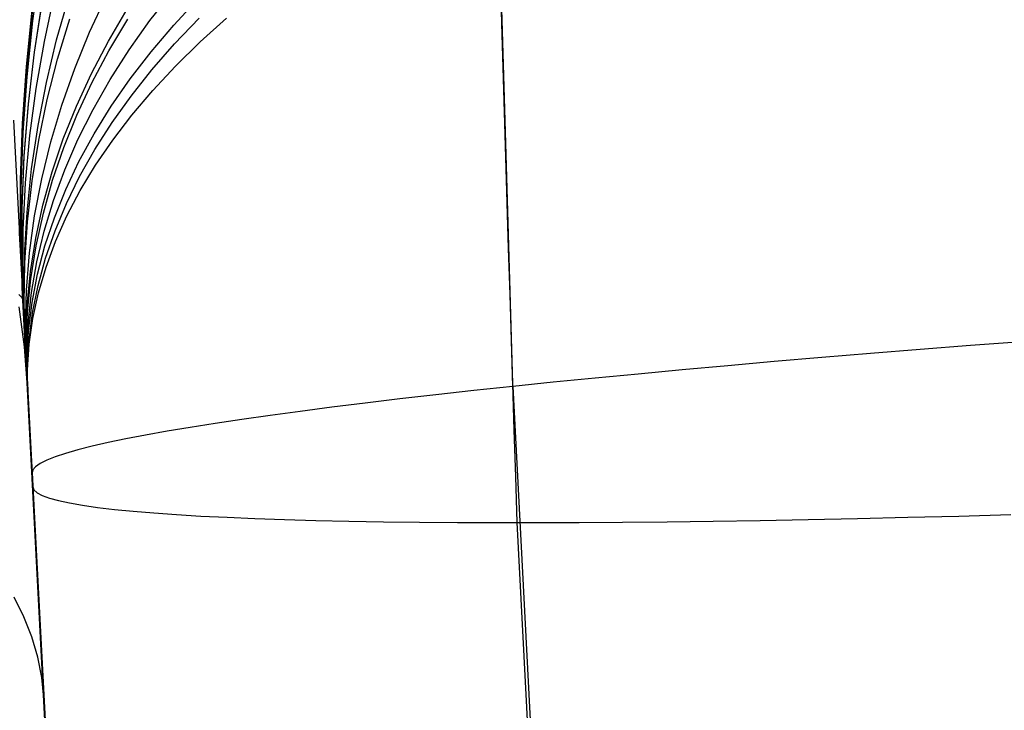
# Model space of a CAD drawing. Units: millimetres. Extents: x -5104 to -4304, y 3433 to 4185.
# Drawn here: x -4955 to -4942, y 4155 to 4165 of the extents above; entities that cross this region are included whole.
import ezdxf

# ---------------------------------------------------------------- set-up
doc = ezdxf.new("R2010")
doc.units = ezdxf.units.MM
doc.header["$MEASUREMENT"] = 0
doc.layers.add('BOTTOM_CUSION', color=7, linetype='Continuous')
doc.layers.add('SIDE_CUSION', color=7, linetype='Continuous')

msp = doc.modelspace()

# ---------------------------------------------------------------- linework, layer by layer
at = {"layer": 'BOTTOM_CUSION'}
for p, q in [((-4954.961, 4164.821, 1143.426), (-4954.854, 4165.581, 1143.307)), ((-4948.582, 4165.43, 1331.725), (-4948.564, 4164.83, 1331.923)), ((-4948.561, 4164.786, 1126.842), (-4948.579, 4165.384, 1127.04)), ((-4954.94, 4164.394, 1141.952), (-4954.831, 4165.102, 1141.657)), ((-4954.804, 4164.539, 1318.258), (-4954.666, 4165.176, 1318.673)), ((-4954.637, 4164.562, 1139.372), (-4954.471, 4165.143, 1138.893)), ((-4954.187, 4164.666, 1137.193), (-4953.957, 4165.157, 1136.625)), ((-4953.365, 4164.823, 1134.597), (-4953.056, 4165.219, 1133.998)), ((-4953.038, 4164.763, 1325.059), (-4952.704, 4165.124, 1325.665)), ((-4955.048, 4164.196, 1314.341), (-4954.969, 4164.968, 1314.341)), ((-4955.048, 4164.195, 1314.375), (-4954.969, 4164.968, 1314.38)), ((-4954.94, 4164.392, 1316.966), (-4954.831, 4165.091, 1317.28)), ((-4953.93, 4164.542, 1322.641), (-4953.673, 4164.979, 1323.238)), ((-4955.048, 4164.187, 1314.651), (-4954.968, 4164.959, 1314.693)), ((-4955.047, 4164.161, 1229.376), (-4954.967, 4164.934, 1229.376)), ((-4954.965, 4164.899, 1144.411), (-4955.045, 4164.126, 1144.411)), ((-4955.045, 4164.126, 1144.367), (-4954.965, 4164.899, 1144.361)), ((-4955.045, 4164.121, 1315.249), (-4954.964, 4164.883, 1315.373)), ((-4955.044, 4164.118, 1144.107), (-4954.964, 4164.889, 1144.065)), ((-4954.625, 4164.299, 1319.746), (-4954.458, 4164.849, 1320.259)), ((-4953.924, 4164.41, 1136.073), (-4953.666, 4164.842, 1135.473)), ((-4953.027, 4164.506, 1133.599), (-4952.692, 4164.857, 1132.987)), ((-4952.68, 4164.533, 1325.964), (-4952.321, 4164.858, 1326.575)), ((-4955.041, 4164.057, 1143.545), (-4954.961, 4164.821, 1143.426)), ((-4953.648, 4164.423, 1135.206), (-4953.365, 4164.823, 1134.597)), ((-4953.347, 4164.397, 1324.442), (-4953.038, 4164.763, 1325.059)), ((-4948.564, 4164.83, 1331.923), (-4948.546, 4164.225, 1332.101)), ((-4948.543, 4164.182, 1126.663), (-4948.561, 4164.786, 1126.842)), ((-4954.39, 4164.17, 1137.766), (-4954.187, 4164.666, 1137.193)), ((-4954.916, 4163.899, 1317.839), (-4954.804, 4164.539, 1318.258)), ((-4954.777, 4163.978, 1139.855), (-4954.637, 4164.562, 1139.372)), ((-4954.162, 4164.101, 1322.037), (-4953.93, 4164.542, 1322.641)), ((-4953.337, 4164.152, 1134.221), (-4953.027, 4164.506, 1133.599)), ((-4953.015, 4164.204, 1325.342), (-4952.68, 4164.533, 1325.964)), ((-4955.023, 4163.683, 1142.249), (-4954.94, 4164.394, 1141.952)), ((-4955.023, 4163.689, 1316.649), (-4954.94, 4164.392, 1316.966)), ((-4954.766, 4163.747, 1319.228), (-4954.625, 4164.299, 1319.746)), ((-4954.155, 4163.973, 1136.68), (-4953.924, 4164.41, 1136.073)), ((-4953.907, 4164.018, 1135.823), (-4953.648, 4164.423, 1135.206)), ((-4953.632, 4164.028, 1323.816), (-4953.347, 4164.397, 1324.442)), ((-4955.102, 4163.42, 1314.341), (-4955.048, 4164.196, 1314.341)), ((-4955.102, 4163.42, 1314.371), (-4955.048, 4164.195, 1314.375)), ((-4955.101, 4163.413, 1314.608), (-4955.048, 4164.187, 1314.651)), ((-4954.567, 4163.672, 1138.346), (-4954.39, 4164.17, 1137.766)), ((-4953.325, 4163.87, 1324.709), (-4953.015, 4164.204, 1325.342)), ((-4948.546, 4164.225, 1332.101), (-4948.528, 4163.613, 1332.257)), ((-4948.525, 4163.572, 1126.506), (-4948.543, 4164.182, 1126.663)), ((-4955.1, 4163.386, 1229.376), (-4955.047, 4164.161, 1229.376)), ((-4955.045, 4164.126, 1144.411), (-4955.098, 4163.351, 1144.411)), ((-4955.098, 4163.351, 1144.374), (-4955.045, 4164.126, 1144.367)), ((-4955.098, 4163.356, 1315.124), (-4955.045, 4164.121, 1315.249)), ((-4955.098, 4163.344, 1144.149), (-4955.044, 4164.118, 1144.107)), ((-4955.095, 4163.292, 1143.665), (-4955.041, 4164.057, 1143.545)), ((-4954.367, 4163.656, 1321.426), (-4954.162, 4164.101, 1322.037)), ((-4953.891, 4163.655, 1323.181), (-4953.632, 4164.028, 1323.816)), ((-4953.621, 4163.793, 1134.853), (-4953.337, 4164.152, 1134.221)), ((-4955.002, 4163.256, 1317.418), (-4954.916, 4163.899, 1317.839)), ((-4954.891, 4163.391, 1140.342), (-4954.777, 4163.978, 1139.855)), ((-4954.361, 4163.533, 1137.294), (-4954.155, 4163.973, 1136.68)), ((-4954.139, 4163.61, 1136.449), (-4953.907, 4164.018, 1135.823)), ((-4953.881, 4163.431, 1135.494), (-4953.621, 4163.793, 1134.853)), ((-4953.611, 4163.534, 1324.066), (-4953.325, 4163.87, 1324.709)), ((-4955.08, 4162.985, 1316.332), (-4955.023, 4163.689, 1316.649)), ((-4955.079, 4162.97, 1142.547), (-4955.023, 4163.683, 1142.249)), ((-4954.881, 4163.192, 1318.707), (-4954.766, 4163.747, 1319.228)), ((-4954.718, 4163.17, 1138.93), (-4954.567, 4163.672, 1138.346)), ((-4954.546, 4163.209, 1320.809), (-4954.367, 4163.656, 1321.426)), ((-4954.125, 4163.278, 1322.538), (-4953.891, 4163.655, 1323.181)), ((-4954.54, 4163.09, 1137.914), (-4954.361, 4163.533, 1137.294)), ((-4954.346, 4163.199, 1137.081), (-4954.139, 4163.61, 1136.449)), ((-4953.871, 4163.194, 1323.414), (-4953.611, 4163.534, 1324.066)), ((-4948.528, 4163.613, 1332.257), (-4948.51, 4162.997, 1332.393)), ((-4948.507, 4162.956, 1126.37), (-4948.525, 4163.572, 1126.506)), ((-4955.128, 4162.644, 1314.342), (-4955.102, 4163.42, 1314.341)), ((-4955.128, 4162.644, 1314.367), (-4955.102, 4163.42, 1314.371)), ((-4955.128, 4162.638, 1314.566), (-4955.101, 4163.413, 1314.608)), ((-4955.126, 4162.609, 1229.377), (-4955.1, 4163.386, 1229.376)), ((-4954.979, 4162.801, 1140.832), (-4954.891, 4163.391, 1140.342)), ((-4954.115, 4163.066, 1136.143), (-4953.881, 4163.431, 1135.494)), ((-4955.125, 4162.59, 1314.999), (-4955.098, 4163.356, 1315.124)), ((-4955.098, 4163.351, 1144.411), (-4955.124, 4162.574, 1144.412)), ((-4955.124, 4162.574, 1144.38), (-4955.098, 4163.351, 1144.374)), ((-4955.124, 4162.568, 1144.191), (-4955.098, 4163.344, 1144.149)), ((-4955.122, 4162.525, 1143.785), (-4955.095, 4163.292, 1143.665)), ((-4955.061, 4162.612, 1316.995), (-4955.002, 4163.256, 1317.418)), ((-4954.332, 4162.899, 1321.887), (-4954.125, 4163.278, 1322.538)), ((-4954.97, 4162.636, 1318.182), (-4954.881, 4163.192, 1318.707)), ((-4954.841, 4162.666, 1139.519), (-4954.718, 4163.17, 1138.93)), ((-4954.698, 4162.759, 1320.187), (-4954.546, 4163.209, 1320.809)), ((-4954.692, 4162.645, 1138.54), (-4954.54, 4163.09, 1137.914)), ((-4954.526, 4162.785, 1137.72), (-4954.346, 4163.199, 1137.081)), ((-4954.105, 4162.851, 1322.754), (-4953.871, 4163.194, 1323.414)), ((-4955.109, 4162.279, 1316.013), (-4955.08, 4162.985, 1316.332)), ((-4955.108, 4162.255, 1142.846), (-4955.079, 4162.97, 1142.547)), ((-4954.323, 4162.698, 1136.799), (-4954.115, 4163.066, 1136.143)), ((-4948.51, 4162.997, 1332.393), (-4948.491, 4162.376, 1332.508)), ((-4948.488, 4162.337, 1126.254), (-4948.507, 4162.956, 1126.37)), ((-4954.513, 4162.518, 1321.231), (-4954.332, 4162.899, 1321.887)), ((-4954.314, 4162.506, 1322.087), (-4954.105, 4162.851, 1322.754)), ((-4955.04, 4162.211, 1141.324), (-4954.979, 4162.801, 1140.832)), ((-4954.824, 4162.307, 1319.559), (-4954.698, 4162.759, 1320.187)), ((-4954.679, 4162.37, 1138.364), (-4954.526, 4162.785, 1137.72)), ((-4954.504, 4162.328, 1137.462), (-4954.323, 4162.698, 1136.799)), ((-4955.128, 4161.867, 1314.342), (-4955.128, 4162.644, 1314.342)), ((-4955.128, 4161.867, 1314.362), (-4955.128, 4162.644, 1314.367)), ((-4955.127, 4161.862, 1314.523), (-4955.128, 4162.638, 1314.566)), ((-4955.126, 4161.832, 1229.377), (-4955.126, 4162.609, 1229.377)), ((-4955.125, 4161.823, 1314.873), (-4955.125, 4162.59, 1314.999)), ((-4955.124, 4162.574, 1144.412), (-4955.124, 4161.797, 1144.412)), ((-4955.124, 4161.797, 1144.386), (-4955.124, 4162.574, 1144.38)), ((-4955.124, 4161.793, 1144.234), (-4955.124, 4162.568, 1144.191)), ((-4955.093, 4161.967, 1316.571), (-4955.061, 4162.612, 1316.995)), ((-4955.033, 4162.078, 1317.655), (-4954.97, 4162.636, 1318.182)), ((-4954.937, 4162.161, 1140.112), (-4954.841, 4162.666, 1139.519)), ((-4954.818, 4162.197, 1139.17), (-4954.692, 4162.645, 1138.54)), ((-4955.122, 4161.758, 1143.905), (-4955.122, 4162.525, 1143.785)), ((-4954.668, 4162.134, 1320.568), (-4954.513, 4162.518, 1321.231)), ((-4954.497, 4162.159, 1321.413), (-4954.314, 4162.506, 1322.087)), ((-4954.922, 4161.853, 1318.928), (-4954.824, 4162.307, 1319.559)), ((-4954.806, 4161.952, 1139.013), (-4954.679, 4162.37, 1138.364)), ((-4954.659, 4161.956, 1138.131), (-4954.504, 4162.328, 1137.462)), ((-4948.491, 4162.376, 1332.508), (-4948.472, 4161.752, 1332.601)), ((-4948.47, 4161.714, 1126.16), (-4948.488, 4162.337, 1126.254)), ((-4955.112, 4161.573, 1315.694), (-4955.109, 4162.279, 1316.013)), ((-4955.111, 4161.541, 1143.146), (-4955.108, 4162.255, 1142.846)), ((-4955.075, 4161.62, 1141.818), (-4955.04, 4162.211, 1141.324)), ((-4955.007, 4161.654, 1140.707), (-4954.937, 4162.161, 1140.112)), ((-4954.917, 4161.749, 1139.804), (-4954.818, 4162.197, 1139.17)), ((-4954.653, 4161.81, 1320.733), (-4954.497, 4162.159, 1321.413)), ((-4955.07, 4161.519, 1317.126), (-4955.033, 4162.078, 1317.655)), ((-4954.796, 4161.75, 1319.901), (-4954.668, 4162.134, 1320.568)), ((-4955.099, 4161.322, 1316.146), (-4955.093, 4161.967, 1316.571)), ((-4954.906, 4161.534, 1139.666), (-4954.806, 4161.952, 1139.013)), ((-4954.788, 4161.584, 1138.804), (-4954.659, 4161.956, 1138.131)), ((-4955.1, 4161.09, 1314.342), (-4955.128, 4161.867, 1314.342)), ((-4955.1, 4161.09, 1314.358), (-4955.128, 4161.867, 1314.362)), ((-4955.1, 4161.086, 1314.481), (-4955.127, 4161.862, 1314.523)), ((-4955.099, 4161.056, 1229.377), (-4955.126, 4161.832, 1229.377)), ((-4955.099, 4161.057, 1314.747), (-4955.125, 4161.823, 1314.873)), ((-4955.124, 4161.797, 1144.412), (-4955.097, 4161.021, 1144.412)), ((-4955.097, 4161.021, 1144.393), (-4955.124, 4161.797, 1144.386)), ((-4955.097, 4161.017, 1144.277), (-4955.124, 4161.793, 1144.234)), ((-4955.095, 4160.991, 1144.026), (-4955.122, 4161.758, 1143.905)), ((-4954.994, 4161.399, 1318.294), (-4954.922, 4161.853, 1318.928)), ((-4954.989, 4161.3, 1140.442), (-4954.917, 4161.749, 1139.804)), ((-4954.898, 4161.364, 1319.229), (-4954.796, 4161.75, 1319.901)), ((-4954.782, 4161.46, 1320.049), (-4954.653, 4161.81, 1320.733)), ((-4948.472, 4161.752, 1332.601), (-4948.454, 4161.125, 1332.672)), ((-4955.084, 4161.028, 1142.313), (-4955.075, 4161.62, 1141.818)), ((-4955.049, 4161.147, 1141.305), (-4955.007, 4161.654, 1140.707)), ((-4948.451, 4161.088, 1126.088), (-4948.47, 4161.714, 1126.16)), ((-4955.089, 4160.868, 1315.374), (-4955.112, 4161.573, 1315.694)), ((-4955.087, 4160.826, 1143.446), (-4955.111, 4161.541, 1143.146)), ((-4955.08, 4160.961, 1316.596), (-4955.07, 4161.519, 1317.126)), ((-4954.979, 4161.114, 1140.322), (-4954.906, 4161.534, 1139.666)), ((-4954.89, 4161.21, 1139.482), (-4954.788, 4161.584, 1138.804)), ((-4955.038, 4160.945, 1317.658), (-4954.994, 4161.399, 1318.294)), ((-4954.972, 4160.978, 1318.554), (-4954.898, 4161.364, 1319.229)), ((-4954.885, 4161.11, 1319.36), (-4954.782, 4161.46, 1320.049)), ((-4955.079, 4160.677, 1315.72), (-4955.099, 4161.322, 1316.146)), ((-4955.033, 4160.85, 1141.081), (-4954.989, 4161.3, 1140.442)), ((-4954.965, 4160.836, 1140.163), (-4954.89, 4161.21, 1139.482)), ((-4955.097, 4161.021, 1144.412), (-4955.1, 4161.09, 1314.342)), ((-4955.1, 4161.09, 1314.342), (-4955.1, 4161.089, 1314.429)), ((-4955.1, 4161.089, 1314.429), (-4955.1, 4161.084, 1314.515)), ((-4955.1, 4161.084, 1314.515), (-4955.1, 4161.077, 1314.601)), ((-4955.1, 4161.077, 1314.601), (-4955.099, 4161.066, 1314.687)), ((-4955.063, 4160.64, 1141.904), (-4955.049, 4161.147, 1141.305)), ((-4955.025, 4160.695, 1140.98), (-4954.979, 4161.114, 1140.322)), ((-4954.961, 4160.759, 1318.667), (-4954.885, 4161.11, 1319.36)), ((-4948.454, 4161.125, 1332.672), (-4948.435, 4160.495, 1332.722)), ((-4948.432, 4160.46, 1126.037), (-4948.451, 4161.088, 1126.088)), ((-4955.099, 4161.066, 1314.687), (-4955.098, 4161.053, 1314.772)), ((-4955.098, 4161.053, 1314.772), (-4955.098, 4161.037, 1314.857)), ((-4955.098, 4161.049, 1213.299), (-4928.798, 3659.217, 1213.299)), ((-4955.098, 4161.037, 1314.857), (-4955.097, 4161.017, 1314.941)), ((-4955.097, 4161.019, 1144.326), (-4955.097, 4161.021, 1144.412)), ((-4955.096, 4161.015, 1144.24), (-4955.097, 4161.019, 1144.326)), ((-4955.097, 4161.017, 1314.941), (-4955.095, 4160.995, 1315.025)), ((-4955.096, 4161.007, 1144.154), (-4955.096, 4161.015, 1144.24)), ((-4955.095, 4160.997, 1144.068), (-4955.096, 4161.007, 1144.154)), ((-4955.095, 4160.983, 1143.983), (-4955.095, 4160.997, 1144.068)), ((-4955.095, 4160.995, 1315.025), (-4955.094, 4160.97, 1315.108)), ((-4955.094, 4160.967, 1143.898), (-4955.095, 4160.983, 1143.983)), ((-4955.094, 4160.97, 1315.108), (-4955.093, 4160.942, 1315.19)), ((-4955.093, 4160.948, 1143.814), (-4955.094, 4160.967, 1143.898)), ((-4955.092, 4160.926, 1143.731), (-4955.093, 4160.948, 1143.814)), ((-4955.093, 4160.942, 1315.19), (-4955.091, 4160.912, 1315.27)), ((-4955.066, 4160.438, 1142.808), (-4955.084, 4161.028, 1142.313)), ((-4955.064, 4160.403, 1316.065), (-4955.08, 4160.961, 1316.596)), ((-4955.055, 4160.491, 1317.02), (-4955.038, 4160.945, 1317.658)), ((-4955.02, 4160.592, 1317.877), (-4954.972, 4160.978, 1318.554)), ((-4955.09, 4160.901, 1143.648), (-4955.092, 4160.926, 1143.731)), ((-4955.091, 4160.912, 1315.27), (-4955.089, 4160.878, 1315.35)), ((-4955.089, 4160.873, 1143.566), (-4955.09, 4160.901, 1143.648)), ((-4955.089, 4160.878, 1315.35), (-4955.087, 4160.842, 1315.428)), ((-4955.087, 4160.842, 1143.486), (-4955.089, 4160.873, 1143.566)), ((-4955.086, 4160.809, 1143.406), (-4955.087, 4160.842, 1143.486)), ((-4955.087, 4160.842, 1315.428), (-4955.085, 4160.803, 1315.506)), ((-4955.084, 4160.773, 1143.328), (-4955.086, 4160.809, 1143.406)), ((-4955.051, 4160.401, 1141.722), (-4955.033, 4160.85, 1141.081)), ((-4955.013, 4160.462, 1140.846), (-4954.965, 4160.836, 1140.163)), ((-4955.085, 4160.803, 1315.506), (-4955.083, 4160.762, 1315.581)), ((-4955.082, 4160.734, 1143.251), (-4955.084, 4160.773, 1143.328)), ((-4955.083, 4160.762, 1315.581), (-4955.081, 4160.718, 1315.656)), ((-4955.08, 4160.693, 1143.175), (-4955.082, 4160.734, 1143.251)), ((-4955.081, 4160.718, 1315.656), (-4955.078, 4160.671, 1315.728)), ((-4955.077, 4160.649, 1143.101), (-4955.08, 4160.693, 1143.175)), ((-4955.078, 4160.671, 1315.728), (-4955.076, 4160.622, 1315.8)), ((-4955.044, 4160.276, 1141.64), (-4955.025, 4160.695, 1140.98)), ((-4955.011, 4160.409, 1317.972), (-4954.961, 4160.759, 1318.667)), ((-4955.075, 4160.602, 1143.028), (-4955.077, 4160.649, 1143.101)), ((-4955.076, 4160.622, 1315.8), (-4955.073, 4160.571, 1315.869)), ((-4955.072, 4160.553, 1142.957), (-4955.075, 4160.602, 1143.028)), ((-4955.073, 4160.571, 1315.869), (-4955.07, 4160.517, 1315.936)), ((-4955.07, 4160.502, 1142.888), (-4955.072, 4160.553, 1142.957)), ((-4955.05, 4160.134, 1142.504), (-4955.063, 4160.64, 1141.904)), ((-4955.04, 4160.207, 1317.198), (-4955.02, 4160.592, 1317.877)), ((-4955.07, 4160.517, 1315.936), (-4955.067, 4160.461, 1316.002)), ((-4955.067, 4160.448, 1142.821), (-4955.07, 4160.502, 1142.888)), ((-4955.067, 4160.461, 1316.002), (-4955.064, 4160.402, 1316.066)), ((-4955.064, 4160.392, 1142.755), (-4955.067, 4160.448, 1142.821)), ((-4955.064, 4160.402, 1316.066), (-4955.061, 4160.342, 1316.127)), ((-4955.045, 4160.038, 1316.382), (-4955.055, 4160.491, 1317.02)), ((-4955.041, 4159.953, 1142.364), (-4955.051, 4160.401, 1141.722)), ((-4955.034, 4160.088, 1141.531), (-4955.013, 4160.462, 1140.846)), ((-4955.033, 4160.059, 1317.276), (-4955.011, 4160.409, 1317.972)), ((-4948.435, 4160.495, 1332.722), (-4948.416, 4159.865, 1332.751)), ((-4948.413, 4159.831, 1126.007), (-4948.432, 4160.46, 1126.037)), ((-4941.47, 4160.442, 1121.29), (-4942.169, 4160.389, 1121.606)), ((-4955.061, 4160.333, 1142.691), (-4955.064, 4160.392, 1142.755)), ((-4955.061, 4160.342, 1316.127), (-4955.058, 4160.279, 1316.187)), ((-4955.058, 4160.273, 1142.63), (-4955.061, 4160.333, 1142.691)), ((-4955.058, 4160.279, 1316.187), (-4955.054, 4160.214, 1316.244)), ((-4955.054, 4160.211, 1142.571), (-4955.058, 4160.273, 1142.63)), ((-4955.036, 4159.858, 1142.301), (-4955.044, 4160.276, 1141.64)), ((-4943.533, 4160.28, 1122.311), (-4944.196, 4160.225, 1122.698)), ((-4942.857, 4160.335, 1121.947), (-4943.533, 4160.28, 1122.311)), ((-4942.169, 4160.389, 1121.606), (-4942.857, 4160.335, 1121.947)), ((-4955.054, 4160.214, 1316.244), (-4955.051, 4160.148, 1316.299)), ((-4955.051, 4160.146, 1142.513), (-4955.054, 4160.211, 1142.571)), ((-4955.051, 4160.148, 1316.299), (-4955.047, 4160.079, 1316.352)), ((-4955.047, 4160.079, 1142.458), (-4955.051, 4160.146, 1142.513)), ((-4955.034, 4159.822, 1316.519), (-4955.04, 4160.207, 1317.198)), ((-4944.846, 4160.17, 1123.107), (-4945.481, 4160.114, 1123.539)), ((-4944.196, 4160.225, 1122.698), (-4944.846, 4160.17, 1123.107)), ((-4955.044, 4160.011, 1142.406), (-4955.047, 4160.079, 1142.458)), ((-4955.047, 4160.079, 1316.352), (-4955.044, 4160.009, 1316.402)), ((-4955.04, 4159.941, 1142.356), (-4955.044, 4160.011, 1142.406)), ((-4955.044, 4160.009, 1316.402), (-4955.04, 4159.937, 1316.45)), ((-4955.028, 4159.716, 1142.217), (-4955.034, 4160.088, 1141.531)), ((-4955.028, 4159.71, 1316.579), (-4955.033, 4160.059, 1317.276)), ((-4946.704, 4160.001, 1124.465), (-4947.291, 4159.944, 1124.959)), ((-4946.1, 4160.058, 1123.991), (-4946.704, 4160.001, 1124.465)), ((-4945.481, 4160.114, 1123.539), (-4946.1, 4160.058, 1123.991)), ((-4955.036, 4159.869, 1142.308), (-4955.04, 4159.941, 1142.356)), ((-4955.04, 4159.937, 1316.45), (-4955.036, 4159.864, 1316.495)), ((-4955.033, 4159.796, 1142.263), (-4955.036, 4159.869, 1142.308)), ((-4955.036, 4159.864, 1316.495), (-4955.032, 4159.789, 1316.538)), ((-4948.416, 4159.865, 1332.751), (-4948.397, 4159.234, 1332.758)), ((-4947.861, 4159.888, 1125.474), (-4948.413, 4159.831, 1126.007)), ((-4947.291, 4159.944, 1124.959), (-4947.861, 4159.888, 1125.474)), ((-4955.029, 4159.721, 1142.22), (-4955.033, 4159.796, 1142.263)), ((-4955.032, 4159.789, 1316.538), (-4955.028, 4159.712, 1316.578)), ((-4948.947, 4159.774, 1126.559), (-4949.461, 4159.717, 1127.129)), ((-4948.413, 4159.831, 1126.007), (-4948.947, 4159.774, 1126.559)), ((-4948.413, 4159.831, 1126.007), (-4923.154, 3677.86, 1100.713)), ((-4955.025, 4159.645, 1142.18), (-4955.029, 4159.721, 1142.22)), ((-4955.028, 4159.712, 1316.578), (-4955.024, 4159.634, 1316.615)), ((-4955.021, 4159.567, 1142.142), (-4955.025, 4159.645, 1142.18)), ((-4955.024, 4159.634, 1316.615), (-4955.02, 4159.555, 1316.65)), ((-4950.429, 4159.604, 1128.32), (-4950.882, 4159.547, 1128.94)), ((-4949.955, 4159.66, 1127.716), (-4950.429, 4159.604, 1128.32)), ((-4949.461, 4159.717, 1127.129), (-4949.955, 4159.66, 1127.716)), ((-4955.016, 4159.488, 1142.108), (-4955.021, 4159.567, 1142.142)), ((-4955.02, 4159.555, 1316.65), (-4955.016, 4159.475, 1316.682)), ((-4955.012, 4159.408, 1142.076), (-4955.016, 4159.488, 1142.108)), ((-4955.016, 4159.475, 1316.682), (-4955.011, 4159.394, 1316.711)), ((-4951.313, 4159.491, 1129.574), (-4951.722, 4159.436, 1130.224)), ((-4950.882, 4159.547, 1128.94), (-4951.313, 4159.491, 1129.574)), ((-4955.008, 4159.327, 1142.047), (-4955.012, 4159.408, 1142.076)), ((-4955.011, 4159.394, 1316.711), (-4955.007, 4159.312, 1316.737)), ((-4955.004, 4159.245, 1142.02), (-4955.008, 4159.327, 1142.047)), ((-4952.473, 4159.326, 1131.563), (-4952.814, 4159.272, 1132.251)), ((-4952.109, 4159.381, 1130.887), (-4952.473, 4159.326, 1131.563)), ((-4951.722, 4159.436, 1130.224), (-4952.109, 4159.381, 1130.887)), ((-4955.007, 4159.312, 1316.737), (-4955.003, 4159.229, 1316.761)), ((-4954.999, 4159.162, 1141.997), (-4955.004, 4159.245, 1142.02)), ((-4955.003, 4159.229, 1316.761), (-4954.998, 4159.145, 1316.781)), ((-4953.131, 4159.219, 1132.95), (-4953.423, 4159.166, 1133.66)), ((-4952.814, 4159.272, 1132.251), (-4953.131, 4159.219, 1132.95)), ((-4948.397, 4159.234, 1332.758), (-4948.378, 4158.603, 1332.743)), ((-4954.995, 4159.078, 1141.976), (-4954.999, 4159.162, 1141.997)), ((-4954.998, 4159.145, 1316.781), (-4954.994, 4159.06, 1316.799)), ((-4954.991, 4158.994, 1141.958), (-4954.995, 4159.078, 1141.976)), ((-4954.994, 4159.06, 1316.799), (-4954.99, 4158.975, 1316.814)), ((-4953.935, 4159.064, 1135.108), (-4954.153, 4159.014, 1135.844)), ((-4953.691, 4159.115, 1134.38), (-4953.935, 4159.064, 1135.108)), ((-4953.423, 4159.166, 1133.66), (-4953.691, 4159.115, 1134.38)), ((-4954.986, 4158.909, 1141.943), (-4954.991, 4158.994, 1141.958)), ((-4954.99, 4158.975, 1316.814), (-4954.985, 4158.89, 1316.826)), ((-4954.346, 4158.964, 1136.588), (-4954.514, 4158.916, 1137.337)), ((-4954.153, 4159.014, 1135.844), (-4954.346, 4158.964, 1136.588)), ((-4954.982, 4158.824, 1141.932), (-4954.986, 4158.909, 1141.943)), ((-4954.985, 4158.89, 1316.826), (-4954.981, 4158.804, 1316.834)), ((-4954.977, 4158.738, 1141.923), (-4954.982, 4158.824, 1141.932)), ((-4954.981, 4158.804, 1316.834), (-4954.976, 4158.718, 1316.84)), ((-4954.771, 4158.823, 1138.852), (-4954.861, 4158.779, 1139.615)), ((-4954.655, 4158.869, 1138.092), (-4954.771, 4158.823, 1138.852)), ((-4954.514, 4158.916, 1137.337), (-4954.655, 4158.869, 1138.092)), ((-4954.973, 4158.652, 1141.917), (-4954.977, 4158.738, 1141.923)), ((-4954.976, 4158.718, 1316.84), (-4954.972, 4158.632, 1316.843)), ((-4954.962, 4158.693, 1141.148), (-4954.973, 4158.652, 1141.917)), ((-4954.924, 4158.735, 1140.381), (-4954.962, 4158.693, 1141.148)), ((-4954.861, 4158.779, 1139.615), (-4954.924, 4158.735, 1140.381)), ((-4954.973, 4158.652, 1141.917), (-4929.714, 3676.682, 1116.623)), ((-4954.972, 4158.632, 1316.843), (-4954.967, 4158.545, 1316.843)), ((-4954.967, 4158.545, 1316.843), (-4954.962, 4158.459, 1316.84)), ((-4948.378, 4158.603, 1332.743), (-4948.36, 4157.973, 1332.706)), ((-4954.962, 4158.459, 1316.84), (-4928.312, 3649.93, 1290.153)), ((-4954.962, 4158.459, 1316.84), (-4954.947, 4158.419, 1317.623)), ((-4954.947, 4158.419, 1317.623), (-4954.904, 4158.38, 1318.405)), ((-4954.904, 4158.38, 1318.405), (-4954.833, 4158.343, 1319.185)), ((-4954.833, 4158.343, 1319.185), (-4954.736, 4158.307, 1319.962)), ((-4954.736, 4158.307, 1319.962), (-4954.612, 4158.273, 1320.735)), ((-4954.612, 4158.273, 1320.735), (-4954.46, 4158.241, 1321.504)), ((-4954.46, 4158.241, 1321.504), (-4954.282, 4158.21, 1322.266)), ((-4954.282, 4158.21, 1322.266), (-4954.078, 4158.181, 1323.023)), ((-4954.078, 4158.181, 1323.023), (-4953.848, 4158.154, 1323.772)), ((-4953.848, 4158.154, 1323.772), (-4953.591, 4158.128, 1324.512)), ((-4953.591, 4158.128, 1324.512), (-4953.309, 4158.105, 1325.243)), ((-4953.309, 4158.105, 1325.243), (-4953.002, 4158.083, 1325.964)), ((-4953.002, 4158.083, 1325.964), (-4952.669, 4158.063, 1326.674)), ((-4952.669, 4158.063, 1326.674), (-4952.312, 4158.045, 1327.372)), ((-4952.312, 4158.045, 1327.372), (-4951.932, 4158.029, 1328.057)), ((-4951.932, 4158.029, 1328.057), (-4951.527, 4158.015, 1328.728)), ((-4951.527, 4158.015, 1328.728), (-4951.1, 4158.003, 1329.385)), ((-4951.1, 4158.003, 1329.385), (-4950.65, 4157.993, 1330.027)), ((-4950.65, 4157.993, 1330.027), (-4950.177, 4157.985, 1330.653)), ((-4950.177, 4157.985, 1330.653), (-4949.684, 4157.979, 1331.262)), ((-4946.915, 4157.979, 1334.03), (-4946.306, 4157.985, 1334.524)), ((-4946.306, 4157.985, 1334.524), (-4945.68, 4157.993, 1334.996)), ((-4945.68, 4157.993, 1334.996), (-4945.039, 4158.003, 1335.446)), ((-4945.039, 4158.003, 1335.446), (-4944.382, 4158.015, 1335.874)), ((-4944.382, 4158.015, 1335.874), (-4943.71, 4158.029, 1336.278)), ((-4943.71, 4158.029, 1336.278), (-4943.025, 4158.045, 1336.659)), ((-4943.025, 4158.045, 1336.659), (-4942.327, 4158.063, 1337.016)), ((-4942.327, 4158.063, 1337.016), (-4941.617, 4158.082, 1337.348)), ((-4949.684, 4157.979, 1331.262), (-4949.169, 4157.975, 1331.853)), ((-4949.169, 4157.975, 1331.853), (-4948.634, 4157.973, 1332.427)), ((-4948.634, 4157.973, 1332.427), (-4948.08, 4157.973, 1332.981)), ((-4948.36, 4157.973, 1332.706), (-4921.709, 3649.443, 1306.019)), ((-4948.08, 4157.973, 1332.981), (-4947.507, 4157.975, 1333.516)), ((-4947.507, 4157.975, 1333.516), (-4946.915, 4157.979, 1334.03))]:
    msp.add_line(p, q, dxfattribs=at)
at = {"layer": 'SIDE_CUSION'}
for p, q in [((-4955.225, 4163.463, 1358.255), (-4920.638, 3503.505, 1358.255)), ((-4955.146, 4161.955, 1602.274), (-4955.134, 4161.739, 1602.643)), ((-4955.14, 4161.843, 1142.108), (-4955.144, 4161.922, 1142.142)), ((-4955.136, 4161.763, 1142.076), (-4955.14, 4161.843, 1142.108)), ((-4955.131, 4161.682, 1142.047), (-4955.136, 4161.763, 1142.076)), ((-4955.134, 4161.739, 1602.643), (-4955.122, 4161.511, 1603.004)), ((-4955.127, 4161.6, 1142.02), (-4955.131, 4161.682, 1142.047)), ((-4955.123, 4161.517, 1141.997), (-4955.127, 4161.6, 1142.02)), ((-4955.118, 4161.433, 1141.976), (-4955.123, 4161.517, 1141.997)), ((-4955.122, 4161.511, 1603.004), (-4955.11, 4161.271, 1603.357)), ((-4955.114, 4161.349, 1141.958), (-4955.118, 4161.433, 1141.976)), ((-4955.109, 4161.264, 1141.943), (-4955.114, 4161.349, 1141.958)), ((-4955.11, 4161.271, 1603.357), (-4955.097, 4161.019, 1603.702)), ((-4955.105, 4161.179, 1141.932), (-4955.109, 4161.264, 1141.943)), ((-4955.155, 4161.086, 1140.352), (-4955.112, 4161.047, 1141.134)), ((-4955.101, 4161.093, 1141.923), (-4955.105, 4161.179, 1141.932)), ((-4955.096, 4161.007, 1141.917), (-4955.101, 4161.093, 1141.923)), ((-4955.112, 4161.047, 1141.134), (-4955.096, 4161.007, 1141.917)), ((-4955.097, 4161.019, 1603.702), (-4955.083, 4160.755, 1604.038)), ((-4922.783, 3544.444, 1109.56), (-4955.096, 4161.007, 1141.917)), ((-4955.076, 4160.37, 1605.623), (-4955.146, 4160.917, 1606.181)), ((-4955.083, 4160.755, 1604.038), (-4955.068, 4160.48, 1604.364)), ((-4955.068, 4160.48, 1604.364), (-4955.053, 4160.194, 1604.681)), ((-4955.034, 4159.821, 1605.064), (-4955.076, 4160.37, 1605.623)), ((-4955.053, 4160.194, 1604.681), (-4955.038, 4159.898, 1604.988)), ((-4955.038, 4159.898, 1604.988), (-4955.022, 4159.591, 1605.285)), ((-4955.022, 4159.591, 1605.285), (-4955.005, 4159.274, 1605.571)), ((-4955.005, 4159.274, 1605.571), (-4954.988, 4158.947, 1605.846)), ((-4954.988, 4158.947, 1605.846), (-4954.97, 4158.612, 1606.11)), ((-4954.97, 4158.612, 1606.11), (-4954.952, 4158.267, 1606.362)), ((-4954.952, 4158.267, 1606.362), (-4954.934, 4157.914, 1606.602)), ((-4954.934, 4157.914, 1606.602), (-4954.915, 4157.553, 1606.83)), ((-4954.915, 4157.553, 1606.83), (-4954.896, 4157.185, 1607.046)), ((-4954.896, 4157.185, 1607.046), (-4954.876, 4156.81, 1607.249)), ((-4955.084, 4156.686, 1610.687), (-4955.218, 4156.957, 1611.401)), ((-4954.876, 4156.81, 1607.249), (-4954.856, 4156.427, 1607.439)), ((-4954.976, 4156.413, 1609.969), (-4955.084, 4156.686, 1610.687)), ((-4954.894, 4156.136, 1609.248), (-4954.976, 4156.413, 1609.969)), ((-4954.856, 4156.427, 1607.439), (-4954.836, 4156.039, 1607.615)), ((-4954.84, 4155.858, 1608.526), (-4954.894, 4156.136, 1609.248)), ((-4954.836, 4156.039, 1607.615), (-4954.815, 4155.645, 1607.778)), ((-4954.811, 4155.578, 1607.803), (-4954.84, 4155.858, 1608.526)), ((-4954.815, 4155.645, 1607.778), (-4954.794, 4155.245, 1607.928))]:
    msp.add_line(p, q, dxfattribs=at)

doc.saveas('drawing.dxf')
